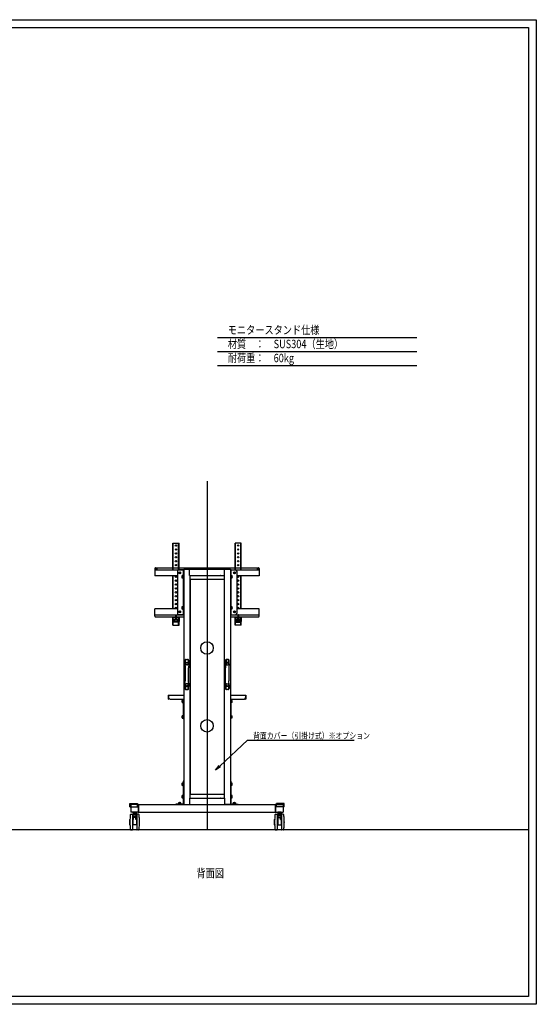
# Model space of a CAD drawing. Extents: x -172963 to -163096, y -161683 to -155361.
# Drawn here: x -166416 to -163096, y -161683 to -155361 of the extents above; entities that cross this region are included whole.
import ezdxf

# ---------------------------------------------------------------- set-up
doc = ezdxf.new("R2010")
doc.units = 0
doc.header["$LTSCALE"] = 0.1
doc.layers.get('0').update_dxf_attribs({"linetype": 'CONTINUOUS'})
doc.styles.add('y-1', font='romans.shx', dxfattribs={"width": 0.8, "height": 2.7, "bigfont": 'BIGFONT.shx'})
doc.styles.add('y-20', font='romans.shx', dxfattribs={"width": 0.8, "height": 54, "bigfont": 'BIGFONT.shx'})

msp = doc.modelspace()

# ---------------------------------------------------------------- linework, layer by layer
for p, q in [((-172963.1, -155361.3), (-163095.7, -155361.3)), ((-163095.7, -155361.3), (-163095.7, -161682.6)), ((-172913.1, -155411.3), (-163145.7, -155411.3)), ((-163145.7, -155411.3), (-163145.7, -161632.6)), ((-165144.1, -157401.3), (-163864.2, -157401.3)), ((-165144.1, -157491.3), (-163864.2, -157491.3)), ((-165144.1, -157581.3), (-163864.2, -157581.3)), ((-165211.9, -158323), (-165211.9, -160562.7)), ((-165431.9, -158892.7), (-165431.9, -158722.7)), ((-165431.9, -158722.7), (-165391.9, -158722.7)), ((-165429.4, -158892.7), (-165429.4, -158722.7)), ((-165394.4, -158892.7), (-165394.4, -158722.7)), ((-165391.9, -158892.7), (-165391.9, -158722.7)), ((-165031.9, -158892.7), (-165031.9, -158722.7)), ((-164991.9, -158722.7), (-165031.9, -158722.7)), ((-165029.4, -158892.7), (-165029.4, -158722.7)), ((-164994.4, -158892.7), (-164994.4, -158722.7)), ((-164991.9, -158892.7), (-164991.9, -158722.7)), ((-165546.9, -158884), (-165546.9, -158932.7)), ((-165546.9, -158892.7), (-165361.9, -158892.7)), ((-165542.9, -158880), (-164880.9, -158880)), ((-165542.3, -158886.9), (-165542.4, -158887.7)), ((-165542.4, -158887.7), (-165533.4, -158887.7)), ((-165541.9, -158887.7), (-165541.9, -158892.7)), ((-165533.9, -158887.7), (-165541.9, -158887.7)), ((-165533.9, -158892.7), (-165541.9, -158892.7)), ((-165540.5, -158887.7), (-165540.5, -158892.7)), ((-165537.9, -158887.7), (-165537.9, -158892.7)), ((-165535.3, -158887.7), (-165535.3, -158892.7)), ((-165533.9, -158887.7), (-165533.9, -158892.7)), ((-165533.4, -158886.9), (-165533.4, -158887.7)), ((-165431.9, -158892.7), (-165429.4, -158892.7)), ((-165402.7, -158902.7), (-165402.7, -159172.7)), ((-165394.4, -158892.7), (-165391.9, -158892.7)), ((-165362.7, -158892.7), (-165392.7, -158892.7)), ((-165365.7, -158892.7), (-165365.7, -159182.7)), ((-165362.7, -158892.7), (-165362.7, -159182.7)), ((-165361.9, -158889.7), (-165361.9, -160399.7)), ((-165361.9, -158889.7), (-165325.9, -158889.7)), ((-165359.9, -158889.7), (-165063.9, -158889.7)), ((-165323.9, -158929.7), (-165323.9, -158891.7)), ((-165099.9, -158929.7), (-165099.9, -158891.7)), ((-165061.9, -158889.7), (-165097.9, -158889.7)), ((-165061.9, -158889.7), (-165061.9, -160399.7)), ((-165061.9, -158892.7), (-164876.9, -158892.7)), ((-165061.1, -158892.7), (-165031.1, -158892.7)), ((-165061.1, -158892.7), (-165061.1, -159182.7)), ((-165058.1, -158892.7), (-165058.1, -159182.7)), ((-165029.4, -158892.7), (-165031.9, -158892.7)), ((-165021.1, -158902.7), (-165021.1, -159172.7)), ((-164991.9, -158892.7), (-164994.4, -158892.7)), ((-164890.3, -158886.9), (-164890.4, -158887.7)), ((-164881.4, -158887.7), (-164890.4, -158887.7)), ((-164889.9, -158887.7), (-164889.9, -158892.7)), ((-164889.9, -158887.7), (-164881.9, -158887.7)), ((-164889.9, -158892.7), (-164881.9, -158892.7)), ((-164888.5, -158887.7), (-164888.5, -158892.7)), ((-164885.9, -158887.7), (-164885.9, -158892.7)), ((-164883.3, -158887.7), (-164883.3, -158892.7)), ((-164881.9, -158887.7), (-164881.9, -158892.7)), ((-164881.4, -158886.9), (-164881.4, -158887.7)), ((-164876.9, -158884), (-164876.9, -158932.7)), ((-165402.7, -158932.7), (-165546.9, -158932.7)), ((-165431.9, -159142.7), (-165431.9, -158932.7)), ((-165429.4, -159142.7), (-165429.4, -158932.7)), ((-165373.9, -158933.8), (-165373.9, -158933.8)), ((-165373.9, -158941.6), (-165373.9, -158941.6)), ((-165369.3, -158930.7), (-165372.1, -158930.7)), ((-165372.1, -158944.7), (-165369.3, -158944.7)), ((-165369.3, -158930), (-165369.3, -158945.4)), ((-165367.3, -158930), (-165369.3, -158930)), ((-165369.3, -158944.7), (-165369.3, -158930.7)), ((-165367.3, -158937.3), (-165369.3, -158937.3)), ((-165367.3, -158938.1), (-165369.3, -158938.1)), ((-165369.3, -158945.4), (-165367.3, -158945.4)), ((-165367.3, -158946.2), (-165367.3, -158929.2)), ((-165367.3, -158929.2), (-165365.7, -158929.2)), ((-165367.3, -158945.4), (-165367.3, -158930)), ((-165367.3, -158946.2), (-165365.7, -158946.2)), ((-165365.7, -158946.2), (-165365.7, -158929.2)), ((-165323.9, -158929.7), (-165099.9, -158929.7)), ((-165323.9, -158929.7), (-165321.9, -158929.7)), ((-165321.9, -158929.7), (-165321.9, -160359.7)), ((-165321.4, -158955.7), (-165321.4, -160333.7)), ((-165321.4, -158955.7), (-165320.4, -158955.7)), ((-165103.4, -158954.7), (-165320.4, -158954.7)), ((-165320.4, -158955.7), (-165320.4, -158954.7)), ((-165298.9, -158929.7), (-165296.9, -158929.7)), ((-165124.9, -158929.7), (-165126.9, -158929.7)), ((-165103.4, -158954.7), (-165103.4, -158955.7)), ((-165103.4, -158955.7), (-165102.4, -158955.7)), ((-165102.4, -158955.7), (-165102.4, -160333.7)), ((-165101.9, -158929.7), (-165101.9, -160359.7)), ((-165099.9, -158929.7), (-165101.9, -158929.7)), ((-165058.1, -158946.2), (-165058.1, -158929.2)), ((-165056.5, -158929.2), (-165058.1, -158929.2)), ((-165056.5, -158946.2), (-165058.1, -158946.2)), ((-165056.5, -158946.2), (-165056.5, -158929.2)), ((-165056.5, -158945.4), (-165056.5, -158930)), ((-165056.5, -158930), (-165054.5, -158930)), ((-165056.5, -158937.3), (-165054.5, -158937.3)), ((-165056.5, -158938.1), (-165054.5, -158938.1)), ((-165054.5, -158945.4), (-165056.5, -158945.4)), ((-165054.5, -158930), (-165054.5, -158945.4)), ((-165054.5, -158930.7), (-165051.6, -158930.7)), ((-165054.5, -158944.7), (-165054.5, -158930.7)), ((-165051.6, -158944.7), (-165054.5, -158944.7)), ((-165049.8, -158933.8), (-165049.8, -158933.8)), ((-165049.8, -158941.6), (-165049.8, -158941.6)), ((-164876.9, -158932.7), (-165021.1, -158932.7)), ((-164994.4, -159142.7), (-164994.4, -158932.7)), ((-164991.9, -159142.7), (-164991.9, -158932.7)), ((-165546.9, -159191.4), (-165546.9, -159142.7)), ((-165402.7, -159142.7), (-165546.9, -159142.7)), ((-165373.9, -159133.8), (-165373.9, -159133.8)), ((-165373.9, -159141.6), (-165373.9, -159141.6)), ((-165369.3, -159130.7), (-165372.1, -159130.7)), ((-165372.1, -159144.7), (-165369.3, -159144.7)), ((-165369.3, -159130), (-165369.3, -159145.4)), ((-165367.3, -159130), (-165369.3, -159130)), ((-165369.3, -159144.7), (-165369.3, -159130.7)), ((-165367.3, -159137.3), (-165369.3, -159137.3)), ((-165367.3, -159138.1), (-165369.3, -159138.1)), ((-165369.3, -159145.4), (-165367.3, -159145.4)), ((-165367.3, -159146.2), (-165367.3, -159129.2)), ((-165367.3, -159129.2), (-165365.7, -159129.2)), ((-165367.3, -159145.4), (-165367.3, -159130)), ((-165367.3, -159146.2), (-165365.7, -159146.2)), ((-165365.7, -159146.2), (-165365.7, -159129.2)), ((-165058.1, -159146.2), (-165058.1, -159129.2)), ((-165056.5, -159129.2), (-165058.1, -159129.2)), ((-165056.5, -159146.2), (-165058.1, -159146.2)), ((-165056.5, -159146.2), (-165056.5, -159129.2)), ((-165056.5, -159145.4), (-165056.5, -159130)), ((-165056.5, -159130), (-165054.5, -159130)), ((-165056.5, -159137.3), (-165054.5, -159137.3)), ((-165056.5, -159138.1), (-165054.5, -159138.1)), ((-165054.5, -159145.4), (-165056.5, -159145.4)), ((-165054.5, -159130), (-165054.5, -159145.4)), ((-165054.5, -159130.7), (-165051.6, -159130.7)), ((-165054.5, -159144.7), (-165054.5, -159130.7)), ((-165051.6, -159144.7), (-165054.5, -159144.7)), ((-165049.8, -159133.8), (-165049.8, -159133.8)), ((-165049.8, -159141.6), (-165049.8, -159141.6)), ((-164876.9, -159142.7), (-165021.1, -159142.7)), ((-164876.9, -159191.4), (-164876.9, -159142.7)), ((-165546.9, -159182.7), (-165361.9, -159182.7)), ((-165542.9, -159195.4), (-165361.9, -159195.4)), ((-165431.9, -159247.7), (-165431.9, -159195.4)), ((-165431.9, -159200.2), (-165431.9, -159216.2)), ((-165431.9, -159200.2), (-165391.9, -159200.2)), ((-165431.9, -159201.2), (-165429.4, -159201.2)), ((-165431.9, -159201.4), (-165431.9, -159226)), ((-165431.9, -159201.4), (-165429.2, -159201.4)), ((-165431.9, -159226), (-165429.2, -159226)), ((-165431.9, -159226.2), (-165429.4, -159226.2)), ((-165429.4, -159247.7), (-165429.4, -159195.4)), ((-165394.6, -159198.7), (-165429.2, -159198.7)), ((-165429.2, -159198.7), (-165429.2, -159201.4)), ((-165394.6, -159201.2), (-165429.2, -159201.2)), ((-165429.2, -159226), (-165429.2, -159228.7)), ((-165394.6, -159226.2), (-165429.2, -159226.2)), ((-165394.6, -159228.7), (-165429.2, -159228.7)), ((-165427.9, -159220.2), (-165395.9, -159220.2)), ((-165416.3, -159208.5), (-165416.4, -159207.7)), ((-165416.4, -159207.7), (-165407.4, -159207.7)), ((-165414.4, -159182.7), (-165409.4, -159182.7)), ((-165414.4, -159182.7), (-165414.4, -159206.1)), ((-165414.4, -159206.1), (-165409.4, -159206.1)), ((-165414.4, -159206.1), (-165413.9, -159206.8)), ((-165413.9, -159182.7), (-165413.9, -159206.8)), ((-165413.9, -159206.8), (-165409.8, -159206.8)), ((-165413.9, -159206.8), (-165413.9, -159207.5)), ((-165409.8, -159182.7), (-165409.8, -159206.8)), ((-165409.4, -159206.1), (-165409.8, -159206.8)), ((-165409.8, -159206.8), (-165409.8, -159207.5)), ((-165409.4, -159182.7), (-165409.4, -159206.1)), ((-165407.4, -159208.5), (-165407.4, -159207.7)), ((-165394.6, -159198.7), (-165394.6, -159201.4)), ((-165391.9, -159201.4), (-165394.6, -159201.4)), ((-165391.9, -159226), (-165394.6, -159226)), ((-165394.6, -159226), (-165394.6, -159228.7)), ((-165394.4, -159247.7), (-165394.4, -159195.4)), ((-165394.4, -159201.2), (-165391.9, -159201.2)), ((-165394.4, -159226.2), (-165391.9, -159226.2)), ((-165362.7, -159182.7), (-165392.7, -159182.7)), ((-165391.9, -159247.7), (-165391.9, -159195.4)), ((-165391.9, -159200.2), (-165391.9, -159216.2)), ((-165391.9, -159201.4), (-165391.9, -159226)), ((-165061.9, -159182.7), (-164876.9, -159182.7)), ((-165061.9, -159195.4), (-164880.9, -159195.4)), ((-165061.1, -159182.7), (-165031.1, -159182.7)), ((-165031.9, -159247.7), (-165031.9, -159195.4)), ((-164991.9, -159200.2), (-165031.9, -159200.2)), ((-165031.9, -159200.2), (-165031.9, -159216.2)), ((-165029.4, -159201.2), (-165031.9, -159201.2)), ((-165031.9, -159201.4), (-165029.2, -159201.4)), ((-165031.9, -159201.4), (-165031.9, -159226)), ((-165031.9, -159226), (-165029.2, -159226)), ((-165029.4, -159226.2), (-165031.9, -159226.2)), ((-165029.4, -159247.7), (-165029.4, -159195.4)), ((-165029.2, -159198.7), (-164994.6, -159198.7)), ((-165029.2, -159198.7), (-165029.2, -159201.4)), ((-165029.2, -159201.2), (-164994.6, -159201.2)), ((-165029.2, -159226), (-165029.2, -159228.7)), ((-165029.2, -159226.2), (-164994.6, -159226.2)), ((-165029.2, -159228.7), (-164994.6, -159228.7)), ((-164995.9, -159220.2), (-165027.9, -159220.2)), ((-165016.3, -159208.5), (-165016.4, -159207.7)), ((-165007.4, -159207.7), (-165016.4, -159207.7)), ((-165009.4, -159182.7), (-165014.4, -159182.7)), ((-165014.4, -159182.7), (-165014.4, -159206.1)), ((-165009.4, -159206.1), (-165014.4, -159206.1)), ((-165014.4, -159206.1), (-165013.9, -159206.8)), ((-165013.9, -159182.7), (-165013.9, -159206.8)), ((-165009.8, -159206.8), (-165013.9, -159206.8)), ((-165013.9, -159206.8), (-165013.9, -159207.5)), ((-165009.8, -159182.7), (-165009.8, -159206.8)), ((-165009.4, -159206.1), (-165009.8, -159206.8)), ((-165009.8, -159206.8), (-165009.8, -159207.5)), ((-165009.4, -159182.7), (-165009.4, -159206.1)), ((-165007.4, -159208.5), (-165007.4, -159207.7)), ((-164994.6, -159198.7), (-164994.6, -159201.4)), ((-164991.9, -159201.4), (-164994.6, -159201.4)), ((-164991.9, -159226), (-164994.6, -159226)), ((-164994.6, -159226), (-164994.6, -159228.7)), ((-164994.4, -159247.7), (-164994.4, -159195.4)), ((-164991.9, -159201.2), (-164994.4, -159201.2)), ((-164991.9, -159226.2), (-164994.4, -159226.2)), ((-164991.9, -159247.7), (-164991.9, -159195.4)), ((-164991.9, -159200.2), (-164991.9, -159216.2)), ((-164991.9, -159201.4), (-164991.9, -159226)), ((-165431.9, -159247.7), (-165391.9, -159247.7)), ((-164991.9, -159247.7), (-165031.9, -159247.7)), ((-165353.9, -159497.5), (-165353.4, -159473.4)), ((-165350.1, -159501.2), (-165350.1, -159468.9)), ((-165346.2, -159468.2), (-165337.5, -159468.2)), ((-165333.6, -159468.9), (-165333.6, -159501.2)), ((-165330.4, -159473.4), (-165329.9, -159497.5)), ((-165093.4, -159473.4), (-165093.9, -159497.5)), ((-165090.1, -159468.9), (-165090.1, -159501.2)), ((-165077.5, -159468.2), (-165086.2, -159468.2)), ((-165073.6, -159501.2), (-165073.6, -159468.9)), ((-165069.9, -159497.5), (-165070.4, -159473.4)), ((-165353.9, -159497.5), (-165352.9, -159522.6)), ((-165352.9, -159522.6), (-165352.9, -159606.7)), ((-165336.6, -159504.2), (-165347.1, -159504.2)), ((-165329.9, -159497.5), (-165330.9, -159522.6)), ((-165330.9, -159606.7), (-165330.9, -159522.6)), ((-165093.9, -159497.5), (-165092.9, -159522.6)), ((-165092.9, -159606.7), (-165092.9, -159522.6)), ((-165087.1, -159504.2), (-165076.6, -159504.2)), ((-165069.9, -159497.5), (-165070.9, -159522.6)), ((-165070.9, -159522.6), (-165070.9, -159606.7)), ((-165353.9, -159631.8), (-165352.9, -159606.7)), ((-165329.9, -159631.8), (-165330.9, -159606.7)), ((-165093.9, -159631.8), (-165092.9, -159606.7)), ((-165069.9, -159631.8), (-165070.9, -159606.7)), ((-165353.9, -159631.8), (-165353.4, -159655.9)), ((-165350.1, -159628.2), (-165350.1, -159660.5)), ((-165336.6, -159625.2), (-165347.1, -159625.2)), ((-165346.2, -159661.2), (-165337.5, -159661.2)), ((-165333.6, -159660.5), (-165333.6, -159628.2)), ((-165330.4, -159655.9), (-165329.9, -159631.8)), ((-165093.4, -159655.9), (-165093.9, -159631.8)), ((-165090.1, -159660.5), (-165090.1, -159628.2)), ((-165087.1, -159625.2), (-165076.6, -159625.2)), ((-165077.5, -159661.2), (-165086.2, -159661.2)), ((-165073.6, -159628.2), (-165073.6, -159660.5)), ((-165069.9, -159631.8), (-165070.4, -159655.9)), ((-165461.9, -159697.7), (-165361.9, -159697.7)), ((-165461.9, -159697.7), (-165461.9, -159722.7)), ((-165461.9, -159722.7), (-165459.9, -159722.7)), ((-165459.9, -159699.7), (-165459.9, -159722.7)), ((-165449.9, -159722.7), (-165361.9, -159722.7)), ((-165372.9, -159733.8), (-165372.9, -159733.8)), ((-165368.3, -159730.7), (-165371.1, -159730.7)), ((-165368.3, -159730), (-165368.3, -159745.4)), ((-165366.3, -159730), (-165368.3, -159730)), ((-165368.3, -159744.7), (-165368.3, -159730.7)), ((-165366.3, -159737.3), (-165368.3, -159737.3)), ((-165366.3, -159738.1), (-165368.3, -159738.1)), ((-165366.3, -159746.2), (-165366.3, -159729.2)), ((-165366.3, -159729.2), (-165364.7, -159729.2)), ((-165366.3, -159745.4), (-165366.3, -159730)), ((-165364.7, -159722.7), (-165364.7, -159847.7)), ((-165364.7, -159746.2), (-165364.7, -159729.2)), ((-165362.7, -159722.7), (-165362.7, -159847.7)), ((-165061.9, -159697.7), (-164961.9, -159697.7)), ((-165061.9, -159722.7), (-164973.9, -159722.7)), ((-165061.1, -159722.7), (-165061.1, -159847.7)), ((-165059.1, -159722.7), (-165059.1, -159847.7)), ((-165059.1, -159746.2), (-165059.1, -159729.2)), ((-165057.5, -159729.2), (-165059.1, -159729.2)), ((-165057.5, -159746.2), (-165057.5, -159729.2)), ((-165057.5, -159745.4), (-165057.5, -159730)), ((-165057.5, -159730), (-165055.5, -159730)), ((-165057.5, -159737.3), (-165055.5, -159737.3)), ((-165057.5, -159738.1), (-165055.5, -159738.1)), ((-165055.5, -159730), (-165055.5, -159745.4)), ((-165055.5, -159730.7), (-165052.6, -159730.7)), ((-165055.5, -159744.7), (-165055.5, -159730.7)), ((-165050.8, -159733.8), (-165050.8, -159733.8)), ((-164963.9, -159699.7), (-164963.9, -159722.7)), ((-164963.9, -159722.7), (-164961.9, -159722.7)), ((-164961.9, -159697.7), (-164961.9, -159722.7)), ((-165372.9, -159741.6), (-165372.9, -159741.6)), ((-165371.1, -159744.7), (-165368.3, -159744.7)), ((-165368.3, -159745.4), (-165366.3, -159745.4)), ((-165366.3, -159746.2), (-165364.7, -159746.2)), ((-165057.5, -159746.2), (-165059.1, -159746.2)), ((-165055.5, -159745.4), (-165057.5, -159745.4)), ((-165052.6, -159744.7), (-165055.5, -159744.7)), ((-165050.8, -159741.6), (-165050.8, -159741.6)), ((-165372.9, -159833.8), (-165372.9, -159833.8)), ((-165372.9, -159841.6), (-165372.9, -159841.6)), ((-165368.3, -159830.7), (-165371.1, -159830.7)), ((-165371.1, -159844.7), (-165368.3, -159844.7)), ((-165368.3, -159830), (-165368.3, -159845.4)), ((-165366.3, -159830), (-165368.3, -159830)), ((-165368.3, -159844.7), (-165368.3, -159830.7)), ((-165366.3, -159837.3), (-165368.3, -159837.3)), ((-165366.3, -159838.1), (-165368.3, -159838.1)), ((-165368.3, -159845.4), (-165366.3, -159845.4)), ((-165366.3, -159846.2), (-165366.3, -159829.2)), ((-165366.3, -159829.2), (-165364.7, -159829.2)), ((-165366.3, -159845.4), (-165366.3, -159830)), ((-165366.3, -159846.2), (-165364.7, -159846.2)), ((-165364.7, -159846.2), (-165364.7, -159829.2)), ((-165364.7, -159847.7), (-165362.7, -159847.7)), ((-165059.1, -159847.7), (-165061.1, -159847.7)), ((-165059.1, -159846.2), (-165059.1, -159829.2)), ((-165057.5, -159829.2), (-165059.1, -159829.2)), ((-165057.5, -159846.2), (-165059.1, -159846.2)), ((-165057.5, -159846.2), (-165057.5, -159829.2)), ((-165057.5, -159845.4), (-165057.5, -159830)), ((-165057.5, -159830), (-165055.5, -159830)), ((-165057.5, -159837.3), (-165055.5, -159837.3)), ((-165057.5, -159838.1), (-165055.5, -159838.1)), ((-165055.5, -159845.4), (-165057.5, -159845.4)), ((-165055.5, -159830), (-165055.5, -159845.4)), ((-165055.5, -159830.7), (-165052.6, -159830.7)), ((-165055.5, -159844.7), (-165055.5, -159830.7)), ((-165052.6, -159844.7), (-165055.5, -159844.7)), ((-165050.8, -159833.8), (-165050.8, -159833.8)), ((-165050.8, -159841.6), (-165050.8, -159841.6)), ((-165156.9, -160179.2), (-165133.9, -160149)), ((-165156.9, -160179.2), (-165129.6, -160153.5)), ((-165125.3, -160158.1), (-165156.9, -160179.2)), ((-165373.6, -160265.8), (-165373.6, -160265.8)), ((-165373.6, -160273.6), (-165373.6, -160273.6)), ((-165369, -160262.7), (-165371.8, -160262.7)), ((-165371.8, -160276.7), (-165369, -160276.7)), ((-165369, -160262), (-165369, -160277.4)), ((-165367, -160262), (-165369, -160262)), ((-165369, -160276.7), (-165369, -160262.7)), ((-165367, -160269.3), (-165369, -160269.3)), ((-165367, -160270.1), (-165369, -160270.1)), ((-165369, -160277.4), (-165367, -160277.4)), ((-165367, -160278.2), (-165367, -160261.2)), ((-165367, -160261.2), (-165365.4, -160261.2)), ((-165367, -160277.4), (-165367, -160262)), ((-165367, -160278.2), (-165365.4, -160278.2)), ((-165365.4, -160249.7), (-165365.4, -160396.7)), ((-165362.4, -160249.7), (-165365.4, -160249.7)), ((-165365.4, -160278.2), (-165365.4, -160261.2)), ((-165362.4, -160249.7), (-165362.4, -160399.7)), ((-165061.4, -160249.7), (-165061.4, -160399.7)), ((-165061.4, -160249.7), (-165058.4, -160249.7)), ((-165058.4, -160249.7), (-165058.4, -160396.7)), ((-165058.4, -160278.2), (-165058.4, -160261.2)), ((-165056.8, -160261.2), (-165058.4, -160261.2)), ((-165056.8, -160278.2), (-165058.4, -160278.2)), ((-165056.8, -160278.2), (-165056.8, -160261.2)), ((-165056.8, -160277.4), (-165056.8, -160262)), ((-165056.8, -160262), (-165054.8, -160262)), ((-165056.8, -160269.3), (-165054.8, -160269.3)), ((-165056.8, -160270.1), (-165054.8, -160270.1)), ((-165054.8, -160277.4), (-165056.8, -160277.4)), ((-165054.8, -160262), (-165054.8, -160277.4)), ((-165054.8, -160262.7), (-165051.9, -160262.7)), ((-165054.8, -160276.7), (-165054.8, -160262.7)), ((-165051.9, -160276.7), (-165054.8, -160276.7)), ((-165050.1, -160265.8), (-165050.1, -160265.8)), ((-165050.1, -160273.6), (-165050.1, -160273.6)), ((-165373.6, -160345.8), (-165373.6, -160345.8)), ((-165373.6, -160353.6), (-165373.6, -160353.6)), ((-165369, -160342.7), (-165371.8, -160342.7)), ((-165371.8, -160356.7), (-165369, -160356.7)), ((-165369, -160342), (-165369, -160357.4)), ((-165367, -160342), (-165369, -160342)), ((-165369, -160356.7), (-165369, -160342.7)), ((-165367, -160349.3), (-165369, -160349.3)), ((-165367, -160350.1), (-165369, -160350.1)), ((-165369, -160357.4), (-165367, -160357.4)), ((-165367, -160358.2), (-165367, -160341.2)), ((-165367, -160341.2), (-165365.4, -160341.2)), ((-165367, -160357.4), (-165367, -160342)), ((-165367, -160358.2), (-165365.4, -160358.2)), ((-165365.4, -160358.2), (-165365.4, -160341.2)), ((-165323.9, -160359.7), (-165099.9, -160359.7)), ((-165323.9, -160359.7), (-165321.9, -160359.7)), ((-165323.9, -160359.7), (-165323.9, -160397.7)), ((-165321.4, -160333.7), (-165320.4, -160333.7)), ((-165320.4, -160333.7), (-165320.4, -160334.7)), ((-165103.4, -160334.7), (-165320.4, -160334.7)), ((-165298.9, -160359.7), (-165296.9, -160359.7)), ((-165124.9, -160359.7), (-165126.9, -160359.7)), ((-165103.4, -160334.7), (-165103.4, -160333.7)), ((-165103.4, -160333.7), (-165102.4, -160333.7)), ((-165099.9, -160359.7), (-165101.9, -160359.7)), ((-165099.9, -160359.7), (-165099.9, -160397.7)), ((-165058.4, -160358.2), (-165058.4, -160341.2)), ((-165056.8, -160341.2), (-165058.4, -160341.2)), ((-165056.8, -160358.2), (-165058.4, -160358.2)), ((-165056.8, -160358.2), (-165056.8, -160341.2)), ((-165056.8, -160357.4), (-165056.8, -160342)), ((-165056.8, -160342), (-165054.8, -160342)), ((-165056.8, -160349.3), (-165054.8, -160349.3)), ((-165056.8, -160350.1), (-165054.8, -160350.1)), ((-165054.8, -160357.4), (-165056.8, -160357.4)), ((-165054.8, -160342), (-165054.8, -160357.4)), ((-165054.8, -160342.7), (-165051.9, -160342.7)), ((-165054.8, -160356.7), (-165054.8, -160342.7)), ((-165051.9, -160356.7), (-165054.8, -160356.7)), ((-165050.1, -160345.8), (-165050.1, -160345.8)), ((-165050.1, -160353.6), (-165050.1, -160353.6)), ((-165707.9, -160393.7), (-165657.9, -160393.7)), ((-165707.9, -160415.7), (-165707.9, -160393.7)), ((-165707.9, -160415.7), (-165657.9, -160415.7)), ((-165701.9, -160402.7), (-165701.9, -160449.7)), ((-165654.9, -160399.7), (-165698.9, -160399.7)), ((-165657.9, -160415.7), (-165657.9, -160393.7)), ((-165651.9, -160449.7), (-165651.9, -160399.7)), ((-165651.9, -160399.7), (-164771.9, -160399.7)), ((-165651.9, -160402.7), (-165651.9, -160449.7)), ((-165365.4, -160396.7), (-165412.4, -160396.7)), ((-165412.4, -160399.7), (-165412.4, -160396.7)), ((-165362.4, -160399.7), (-165412.4, -160399.7)), ((-165395.9, -160395.1), (-165378.9, -160395.1)), ((-165395.9, -160395.1), (-165395.9, -160396.7)), ((-165395.9, -160396.7), (-165378.9, -160396.7)), ((-165379.7, -160393.1), (-165395.1, -160393.1)), ((-165395.1, -160393.1), (-165395.1, -160395.1)), ((-165395.1, -160395.1), (-165379.7, -160395.1)), ((-165394.4, -160390.2), (-165394.4, -160393.1)), ((-165394.4, -160393.1), (-165380.4, -160393.1)), ((-165391.3, -160388.4), (-165391.3, -160388.4)), ((-165387.8, -160395.1), (-165387.8, -160393.1)), ((-165387, -160395.1), (-165387, -160393.1)), ((-165383.5, -160388.4), (-165383.5, -160388.4)), ((-165380.4, -160393.1), (-165380.4, -160390.2)), ((-165379.7, -160395.1), (-165379.7, -160393.1)), ((-165378.9, -160395.1), (-165378.9, -160396.7)), ((-165361.9, -160399.7), (-165325.9, -160399.7)), ((-165359.9, -160399.7), (-165063.9, -160399.7)), ((-165061.9, -160399.7), (-165097.9, -160399.7)), ((-165061.4, -160399.7), (-165011.4, -160399.7)), ((-165058.4, -160396.7), (-165011.4, -160396.7)), ((-165027.9, -160395.1), (-165044.9, -160395.1)), ((-165044.9, -160395.1), (-165044.9, -160396.7)), ((-165027.9, -160396.7), (-165044.9, -160396.7)), ((-165044.1, -160393.1), (-165028.7, -160393.1)), ((-165044.1, -160395.1), (-165044.1, -160393.1)), ((-165028.7, -160395.1), (-165044.1, -160395.1)), ((-165043.4, -160393.1), (-165043.4, -160390.2)), ((-165029.4, -160393.1), (-165043.4, -160393.1)), ((-165040.3, -160388.4), (-165040.3, -160388.4)), ((-165036.8, -160395.1), (-165036.8, -160393.1)), ((-165036, -160395.1), (-165036, -160393.1)), ((-165032.5, -160388.4), (-165032.5, -160388.4)), ((-165029.4, -160390.2), (-165029.4, -160393.1)), ((-165028.7, -160393.1), (-165028.7, -160395.1)), ((-165027.9, -160395.1), (-165027.9, -160396.7)), ((-165011.4, -160399.7), (-165011.4, -160396.7)), ((-164771.9, -160449.7), (-164771.9, -160399.7)), ((-164771.9, -160402.7), (-164771.9, -160449.7)), ((-164768.9, -160399.7), (-164724.9, -160399.7)), ((-164715.9, -160393.7), (-164765.9, -160393.7)), ((-164765.9, -160415.7), (-164765.9, -160393.7)), ((-164715.9, -160415.7), (-164765.9, -160415.7)), ((-164721.9, -160402.7), (-164721.9, -160449.7)), ((-164715.9, -160415.7), (-164715.9, -160393.7)), ((-165707.4, -160530.2), (-165707.4, -160495.2)), ((-165699.9, -160449.7), (-165701.9, -160449.7)), ((-165652.9, -160449.7), (-165700.9, -160449.7)), ((-165700.8, -160462.7), (-165691.9, -160462.7)), ((-165690.4, -160464.2), (-165690.4, -160561.2)), ((-165687.4, -160489.4), (-165690.4, -160489.4)), ((-165687.4, -160492.2), (-165690.4, -160492.2)), ((-165687.4, -160494.6), (-165690.4, -160494.6)), ((-165687.9, -160497), (-165690.4, -160497)), ((-165687.9, -160464), (-165687.9, -160496.4)), ((-165687.9, -160476.5), (-165687.4, -160476.5)), ((-165687.9, -160478), (-165687.4, -160478)), ((-165687.9, -160496.4), (-165687.9, -160529.7)), ((-165684.2, -160496.4), (-165687.9, -160496.4)), ((-165687.6, -160452.7), (-165687.6, -160449.7)), ((-165687.6, -160449.7), (-165666.1, -160449.7)), ((-165666.1, -160452.7), (-165687.6, -160452.7)), ((-165687.4, -160453.7), (-165687.4, -160459.7)), ((-165687.4, -160461), (-165687.4, -160463.7)), ((-165687.4, -160496.4), (-165687.4, -160471.2)), ((-165666.7, -160460.7), (-165687.1, -160460.7)), ((-165667.4, -160452.7), (-165686.4, -160452.7)), ((-165685.9, -160481.3), (-165685.9, -160480.2)), ((-165668.3, -160468.6), (-165685.4, -160468.6)), ((-165668.7, -160479.2), (-165685, -160479.2)), ((-165668.7, -160482.3), (-165685, -160482.3)), ((-165684.2, -160496.4), (-165684.2, -160482.3)), ((-165670.9, -160449.7), (-165682.9, -160449.7)), ((-165677.5, -160452.7), (-165677.5, -160449.7)), ((-165676.3, -160452.7), (-165676.3, -160449.7)), ((-165669.5, -160496.4), (-165669.5, -160482.3)), ((-165665.9, -160496.4), (-165669.5, -160496.4)), ((-165667.9, -160480.2), (-165667.9, -160481.3)), ((-165666.4, -160453.7), (-165666.4, -160459.7)), ((-165666.4, -160461), (-165666.4, -160463.7)), ((-165666.4, -160496.4), (-165666.4, -160471.2)), ((-165665.9, -160476.5), (-165666.4, -160476.5)), ((-165665.9, -160478), (-165666.4, -160478)), ((-165663.4, -160489.4), (-165666.4, -160489.4)), ((-165663.4, -160492.2), (-165666.4, -160492.2)), ((-165663.4, -160494.6), (-165666.4, -160494.6)), ((-165666.1, -160449.7), (-165666.1, -160452.7)), ((-165665.9, -160464), (-165665.9, -160496.4)), ((-165665.9, -160496.4), (-165665.9, -160529.7)), ((-165663.4, -160497), (-165665.9, -160497)), ((-165663.4, -160464.2), (-165663.4, -160561.2)), ((-165652.9, -160462.7), (-165661.9, -160462.7)), ((-165653.9, -160449.7), (-165651.9, -160449.7)), ((-165651.9, -160449.7), (-164771.9, -160449.7)), ((-165646.4, -160530.2), (-165646.4, -160495.2)), ((-164777.4, -160530.2), (-164777.4, -160495.2)), ((-164769.9, -160449.7), (-164771.9, -160449.7)), ((-164770.9, -160449.7), (-164722.9, -160449.7)), ((-164770.8, -160462.7), (-164761.9, -160462.7)), ((-164760.4, -160464.2), (-164760.4, -160561.2)), ((-164760.4, -160489.4), (-164757.4, -160489.4)), ((-164760.4, -160492.2), (-164757.4, -160492.2)), ((-164760.4, -160494.6), (-164757.4, -160494.6)), ((-164760.4, -160497), (-164757.9, -160497)), ((-164757.9, -160464), (-164757.9, -160496.4)), ((-164757.9, -160476.5), (-164757.4, -160476.5)), ((-164757.9, -160478), (-164757.4, -160478)), ((-164757.9, -160496.4), (-164757.9, -160529.7)), ((-164757.9, -160496.4), (-164754.2, -160496.4)), ((-164757.6, -160449.7), (-164757.6, -160452.7)), ((-164736.1, -160449.7), (-164757.6, -160449.7)), ((-164757.6, -160452.7), (-164736.1, -160452.7)), ((-164757.4, -160453.7), (-164757.4, -160459.7)), ((-164757.4, -160461), (-164757.4, -160463.7)), ((-164757.4, -160496.4), (-164757.4, -160471.2)), ((-164757.1, -160460.7), (-164736.7, -160460.7)), ((-164756.4, -160452.7), (-164737.4, -160452.7)), ((-164755.9, -160480.2), (-164755.9, -160481.3)), ((-164755.4, -160468.6), (-164738.3, -160468.6)), ((-164755, -160479.2), (-164738.7, -160479.2)), ((-164755, -160482.3), (-164738.7, -160482.3)), ((-164754.2, -160496.4), (-164754.2, -160482.3)), ((-164752.9, -160449.7), (-164740.9, -160449.7)), ((-164747.5, -160452.7), (-164747.5, -160449.7)), ((-164746.3, -160452.7), (-164746.3, -160449.7)), ((-164739.5, -160496.4), (-164739.5, -160482.3)), ((-164739.5, -160496.4), (-164735.9, -160496.4)), ((-164737.9, -160481.3), (-164737.9, -160480.2)), ((-164736.4, -160453.7), (-164736.4, -160459.7)), ((-164736.4, -160461), (-164736.4, -160463.7)), ((-164736.4, -160496.4), (-164736.4, -160471.2)), ((-164735.9, -160476.5), (-164736.4, -160476.5)), ((-164735.9, -160478), (-164736.4, -160478)), ((-164736.4, -160489.4), (-164733.4, -160489.4)), ((-164736.4, -160492.2), (-164733.4, -160492.2)), ((-164736.4, -160494.6), (-164733.4, -160494.6)), ((-164736.1, -160452.7), (-164736.1, -160449.7)), ((-164735.9, -160464), (-164735.9, -160496.4)), ((-164735.9, -160496.4), (-164735.9, -160529.7)), ((-164735.9, -160497), (-164733.4, -160497)), ((-164733.4, -160464.2), (-164733.4, -160561.2)), ((-164722.9, -160462.7), (-164731.9, -160462.7)), ((-164723.9, -160449.7), (-164721.9, -160449.7)), ((-164716.4, -160530.2), (-164716.4, -160495.2)), ((-165687.9, -160499.2), (-165690.4, -160499.2)), ((-165687.9, -160501.9), (-165690.4, -160501.9)), ((-165687.9, -160505.2), (-165690.4, -160505.2)), ((-165687.9, -160526.3), (-165690.4, -160526.3)), ((-165665.9, -160529.7), (-165687.9, -160529.7)), ((-165663.4, -160499.2), (-165665.9, -160499.2)), ((-165663.4, -160501.9), (-165665.9, -160501.9)), ((-165663.4, -160505.2), (-165665.9, -160505.2)), ((-165663.4, -160526.3), (-165665.9, -160526.3)), ((-164760.4, -160499.2), (-164757.9, -160499.2)), ((-164760.4, -160501.9), (-164757.9, -160501.9)), ((-164760.4, -160505.2), (-164757.9, -160505.2)), ((-164760.4, -160526.3), (-164757.9, -160526.3)), ((-164757.9, -160529.7), (-164735.9, -160529.7)), ((-164735.9, -160499.2), (-164733.4, -160499.2)), ((-164735.9, -160501.9), (-164733.4, -160501.9)), ((-164735.9, -160505.2), (-164733.4, -160505.2)), ((-164735.9, -160526.3), (-164733.4, -160526.3)), ((-163145.7, -160562.7), (-172913.1, -160562.7)), ((-165700.8, -160562.7), (-165691.9, -160562.7)), ((-165652.9, -160562.7), (-165661.9, -160562.7)), ((-164770.8, -160562.7), (-164761.9, -160562.7)), ((-164722.9, -160562.7), (-164731.9, -160562.7)), ((-163145.7, -161632.6), (-172913.1, -161632.6)), ((-163095.7, -161682.6), (-172963.1, -161682.6))]:
    msp.add_line(p, q)
at = {"lineweight": -2}
for p, q in [((-165129.6, -160153.5), (-164951.5, -159985.9)), ((-164951.5, -159985.9), (-164946.1, -159985.9)), ((-164946.1, -159985.9), (-164266, -159985.9))]:
    msp.add_line(p, q, dxfattribs=at)
for centre, radius in [((-165411.9, -158737.7), 4.5), ((-165411.9, -158762.7), 4.5), ((-165411.9, -158787.7), 4.5), ((-165011.9, -158737.7), 4.5), ((-165011.9, -158762.7), 4.5), ((-165011.9, -158787.7), 4.5), ((-165411.9, -158812.7), 4.5), ((-165411.9, -158837.7), 4.5), ((-165011.9, -158812.7), 4.5), ((-165011.9, -158837.7), 4.5), ((-165411.9, -158862.7), 4.5), ((-165387.7, -158912.7), 6), ((-165387.7, -158912.7), 5.65), ((-165387.7, -158912.7), 5.5), ((-165387.7, -158912.7), 4.5), ((-165387.7, -158912.7), 4), ((-165387.7, -158912.7), 3.4), ((-165036.1, -158912.7), 6), ((-165036.1, -158912.7), 5.65), ((-165036.1, -158912.7), 5.5), ((-165036.1, -158912.7), 4.5), ((-165036.1, -158912.7), 4), ((-165036.1, -158912.7), 3.4), ((-165011.9, -158862.7), 4.5), ((-165411.9, -158937.7), 4.5), ((-165411.9, -158962.7), 4.5), ((-165011.9, -158937.7), 4.5), ((-165011.9, -158962.7), 4.5), ((-165411.9, -158987.7), 4.5), ((-165411.9, -159012.7), 4.5), ((-165411.9, -159037.7), 4.5), ((-165011.9, -158987.7), 4.5), ((-165011.9, -159012.7), 4.5), ((-165011.9, -159037.7), 4.5), ((-165411.9, -159062.7), 4.5), ((-165411.9, -159087.7), 4.5), ((-165011.9, -159062.7), 4.5), ((-165011.9, -159087.7), 4.5), ((-165411.9, -159112.7), 4.5), ((-165411.9, -159137.7), 4.5), ((-165387.7, -159162.7), 6), ((-165387.7, -159162.7), 5.65), ((-165387.7, -159162.7), 5.5), ((-165387.7, -159162.7), 4.5), ((-165387.7, -159162.7), 4), ((-165387.7, -159162.7), 3.4), ((-165036.1, -159162.7), 6), ((-165036.1, -159162.7), 5.65), ((-165036.1, -159162.7), 5.5), ((-165036.1, -159162.7), 4.5), ((-165036.1, -159162.7), 4), ((-165036.1, -159162.7), 3.4), ((-165011.9, -159112.7), 4.5), ((-165011.9, -159137.7), 4.5), ((-165423.4, -159213.7), 2.5), ((-165423.4, -159213.7), 2), ((-165423.4, -159213.7), 1.65), ((-165400.4, -159213.7), 2.5), ((-165400.4, -159213.7), 2), ((-165400.4, -159213.7), 1.65), ((-165023.4, -159213.7), 2.5), ((-165023.4, -159213.7), 2), ((-165023.4, -159213.7), 1.65), ((-165000.4, -159213.7), 2.5), ((-165000.4, -159213.7), 2), ((-165000.4, -159213.7), 1.65), ((-165211.9, -159394.7), 40), ((-165341.9, -159489.7), 3.5), ((-165081.9, -159489.7), 3.5), ((-165341.9, -159639.7), 3.5), ((-165081.9, -159639.7), 3.5), ((-165211.9, -159894.7), 40)]:
    msp.add_circle(centre, radius)
for centre, radius, start, end in [((-165542.9, -158884), 4, 90, 180), ((-165540.7, -158887), 1.6, 130.1277, 175), ((-165537.9, -158890.4), 6, 90, 130.1277), ((-165537.9, -158890.4), 6, 49.8723, 90), ((-165535, -158887), 1.6, 5, 49.8723), ((-165392.7, -158902.7), 10, 90, 180), ((-165325.9, -158891.7), 2, 0, 90), ((-165097.9, -158891.7), 2, 90, 180), ((-165031.1, -158902.7), 10, 0, 90), ((-164888.7, -158887), 1.6, 130.1277, 175), ((-164885.9, -158890.4), 6, 90, 130.1277), ((-164885.9, -158890.4), 6, 49.8723, 90), ((-164883, -158887), 1.6, 5, 49.8723), ((-164880.9, -158884), 4, 0, 90), ((-165359.5, -158937.7), 15, 164.91036, 180), ((-165359.5, -158937.7), 15, 180, 195.08964), ((-165359.5, -158937.7), 15, 154.62556, 164.93126), ((-165359.5, -158937.7), 15, 195.06874, 205.37444), ((-165372.1, -158931.7), 1, 90, 154.62556), ((-165372.1, -158943.7), 1, 205.37444, 270), ((-165051.6, -158931.7), 1, 25.37444, 90), ((-165051.6, -158943.7), 1, 270, 334.62556), ((-165064.3, -158937.7), 15, 15.06874, 25.37444), ((-165064.3, -158937.7), 15, 334.62556, 344.93126), ((-165064.3, -158937.7), 15, 0, 15.08964), ((-165064.3, -158937.7), 15, 344.91036, 0), ((-165359.5, -159137.7), 15, 164.91036, 180), ((-165359.5, -159137.7), 15, 180, 195.08964), ((-165359.5, -159137.7), 15, 154.62556, 164.93126), ((-165359.5, -159137.7), 15, 195.06874, 205.37444), ((-165372.1, -159131.7), 1, 90, 154.62556), ((-165372.1, -159143.7), 1, 205.37444, 270), ((-165051.6, -159131.7), 1, 25.37444, 90), ((-165051.6, -159143.7), 1, 270, 334.62556), ((-165064.3, -159137.7), 15, 15.06874, 25.37444), ((-165064.3, -159137.7), 15, 334.62556, 344.93126), ((-165064.3, -159137.7), 15, 0, 15.08964), ((-165064.3, -159137.7), 15, 344.91036, 0), ((-165542.9, -159191.4), 4, 180, 270), ((-165427.9, -159216.2), 4, 180, 270), ((-165414.7, -159208.3), 1.6, 185, 229.8723), ((-165411.9, -159205), 6, 229.8723, 270), ((-165414.1, -159207.5), 0.2, 270, 0), ((-165411.9, -159205), 6, 270, 310.1277), ((-165409.6, -159207.5), 0.2, 180, 270), ((-165409, -159208.3), 1.6, 310.1277, 355), ((-165392.7, -159172.7), 10, 180, 270), ((-165395.9, -159216.2), 4, 270, 0), ((-165027.9, -159216.2), 4, 180, 270), ((-165031.1, -159172.7), 10, 270, 0), ((-165014.7, -159208.3), 1.6, 185, 229.8723), ((-165011.9, -159205), 6, 229.8723, 270), ((-165014.1, -159207.5), 0.2, 270, 0), ((-165011.9, -159205), 6, 270, 310.1277), ((-165009.6, -159207.5), 0.2, 180, 270), ((-165009, -159208.3), 1.6, 310.1277, 355), ((-164995.9, -159216.2), 4, 270, 0), ((-164880.9, -159191.4), 4, 270, 0), ((-165348.4, -159473.5), 5, 110.48731, 178.80189), ((-165346.2, -159479.3), 11.1, 90, 110.48731), ((-165337.5, -159479.3), 11.1, 69.51269, 90), ((-165335.4, -159473.5), 5, 1.19314, 69.51269), ((-165088.4, -159473.5), 5, 110.48731, 178.80686), ((-165086.2, -159479.3), 11.1, 90, 110.48731), ((-165077.5, -159479.3), 11.1, 69.51269, 90), ((-165075.4, -159473.5), 5, 1.19811, 69.51269), ((-165347.1, -159501.2), 3, 180, 270), ((-165336.6, -159501.2), 3, 270, 0), ((-165087.1, -159501.2), 3, 180, 270), ((-165076.6, -159501.2), 3, 270, 0), ((-165348.4, -159655.8), 5, 181.19314, 249.51269), ((-165347.1, -159628.2), 3, 90, 180), ((-165346.2, -159650.1), 11.1, 249.51269, 270), ((-165337.5, -159650.1), 11.1, 270, 290.48731), ((-165336.6, -159628.2), 3, 0, 90), ((-165335.4, -159655.8), 5, 290.48731, 358.80686), ((-165088.4, -159655.8), 5, 181.19314, 249.51269), ((-165087.1, -159628.2), 3, 90, 180), ((-165086.2, -159650.1), 11.1, 249.51269, 270), ((-165077.5, -159650.1), 11.1, 270, 290.48731), ((-165076.6, -159628.2), 3, 0, 90), ((-165075.4, -159655.8), 5, 290.48731, 358.80686), ((-165449.9, -159712.7), 10, 180, 270), ((-165358.5, -159737.7), 15, 164.91036, 180), ((-165358.5, -159737.7), 15, 180, 195.08964), ((-165358.5, -159737.7), 15, 154.62556, 164.93126), ((-165371.1, -159731.7), 1, 90, 154.62556), ((-165052.6, -159731.7), 1, 25.37444, 90), ((-165065.3, -159737.7), 15, 15.06874, 25.37444), ((-165065.3, -159737.7), 15, 0, 15.08964), ((-165065.3, -159737.7), 15, 344.91036, 0), ((-164973.9, -159712.7), 10, 270, 0), ((-165358.5, -159737.7), 15, 195.06874, 205.37444), ((-165371.1, -159743.7), 1, 205.37444, 270), ((-165052.6, -159743.7), 1, 270, 334.62556), ((-165065.3, -159737.7), 15, 334.62556, 344.93126), ((-165358.5, -159837.7), 15, 164.91036, 180), ((-165358.5, -159837.7), 15, 180, 195.08964), ((-165358.5, -159837.7), 15, 154.62556, 164.93126), ((-165358.5, -159837.7), 15, 195.06874, 205.37444), ((-165371.1, -159831.7), 1, 90, 154.62556), ((-165371.1, -159843.7), 1, 205.37444, 270), ((-165052.6, -159831.7), 1, 25.37444, 90), ((-165052.6, -159843.7), 1, 270, 334.62556), ((-165065.3, -159837.7), 15, 15.06874, 25.37444), ((-165065.3, -159837.7), 15, 334.62556, 344.93126), ((-165065.3, -159837.7), 15, 0, 15.08964), ((-165065.3, -159837.7), 15, 344.91036, 0), ((-165359.2, -160269.7), 15, 164.91036, 180), ((-165359.2, -160269.7), 15, 180, 195.08964), ((-165359.2, -160269.7), 15, 154.62556, 164.93126), ((-165359.2, -160269.7), 15, 195.06874, 205.37444), ((-165371.8, -160263.7), 1, 90, 154.62556), ((-165371.8, -160275.7), 1, 205.37444, 270), ((-165051.9, -160263.7), 1, 25.37444, 90), ((-165051.9, -160275.7), 1, 270, 334.62556), ((-165064.6, -160269.7), 15, 15.06874, 25.37444), ((-165064.6, -160269.7), 15, 334.62556, 344.93126), ((-165064.6, -160269.7), 15, 0, 15.08964), ((-165064.6, -160269.7), 15, 344.91036, 0), ((-165359.2, -160349.7), 15, 164.91036, 180), ((-165359.2, -160349.7), 15, 180, 195.08964), ((-165359.2, -160349.7), 15, 154.62556, 164.93126), ((-165359.2, -160349.7), 15, 195.06874, 205.37444), ((-165371.8, -160343.7), 1, 90, 154.62556), ((-165371.8, -160355.7), 1, 205.37444, 270), ((-165051.9, -160343.7), 1, 25.37444, 90), ((-165051.9, -160355.7), 1, 270, 334.62556), ((-165064.6, -160349.7), 15, 15.06874, 25.37444), ((-165064.6, -160349.7), 15, 334.62556, 344.93126), ((-165064.6, -160349.7), 15, 0, 15.08964), ((-165064.6, -160349.7), 15, 344.91036, 0), ((-165698.9, -160402.7), 3, 90, 180), ((-165654.9, -160402.7), 3, 0, 90), ((-165393.4, -160390.2), 1, 115.37444, 180), ((-165387.4, -160402.9), 15, 105.06874, 115.37444), ((-165387.4, -160402.9), 15, 90, 105.08964), ((-165387.4, -160402.9), 15, 74.91036, 90), ((-165387.4, -160402.9), 15, 64.62556, 74.93126), ((-165381.4, -160390.2), 1, 0, 64.62556), ((-165325.9, -160397.7), 2, 270, 0), ((-165097.9, -160397.7), 2, 180, 270), ((-165042.4, -160390.2), 1, 115.37444, 180), ((-165036.4, -160402.9), 15, 105.06874, 115.37444), ((-165036.4, -160402.9), 15, 90, 105.08964), ((-165036.4, -160402.9), 15, 74.91036, 90), ((-165036.4, -160402.9), 15, 64.62556, 74.93126), ((-165030.4, -160390.2), 1, 0, 64.62556), ((-164768.9, -160402.7), 3, 90, 180), ((-164724.9, -160402.7), 3, 0, 90), ((-165588.6, -160512.7), 120, 171.61446, 188.38554), ((-165277.7, -160512.7), 430, 173.86145, 177.66755), ((-165700.8, -160467.2), 4.5, 90, 173.86145), ((-165700.9, -160448.7), 1, 180, 270), ((-165691.9, -160464.2), 1.5, 0, 90), ((-165687.6, -160464), 0.3, 96.16096, 180), ((-165676.9, -160563.2), 100, 83.83904, 96.16096), ((-165686.4, -160453.7), 1, 90, 180), ((-165686.4, -160459.7), 1, 180, 270), ((-165687.1, -160461), 0.3, 90, 180), ((-165684.4, -160471.2), 3, 132.9414, 180), ((-165677.4, -160473.9), 10, 180, 206.31295), ((-165677.4, -160477), 10, 180, 206.31295), ((-165685.4, -160470.1), 1.5, 90, 132.9414), ((-165685, -160477.7), 1.5, 206.31295, 270), ((-165685, -160480.8), 1.5, 206.31295, 270), ((-165684.9, -160480.2), 1, 90, 180), ((-165684.9, -160481.3), 1, 180, 270), ((-165668.9, -160480.2), 1, 0, 90), ((-165668.9, -160481.3), 1, 270, 0), ((-165668.7, -160477.7), 1.5, 270, 333.68705), ((-165668.7, -160480.8), 1.5, 270, 333.68705), ((-165668.3, -160470.1), 1.5, 47.0586, 90), ((-165667.4, -160453.7), 1, 0, 90), ((-165667.4, -160459.7), 1, 270, 0), ((-165676.4, -160473.9), 10, 333.68705, 0), ((-165676.4, -160477), 10, 333.68705, 0), ((-165669.4, -160471.2), 3, 0, 47.0586), ((-165666.7, -160461), 0.3, 0, 90), ((-165666.2, -160464), 0.3, 0, 83.83904), ((-165661.9, -160464.2), 1.5, 90, 180), ((-165652.9, -160448.7), 1, 270, 0), ((-165652.9, -160467.2), 4.5, 6.13855, 90), ((-166076, -160512.7), 430, 2.33245, 6.13855), ((-165765.1, -160512.7), 120, 351.61446, 8.38554), ((-164658.6, -160512.7), 120, 171.61446, 188.38554), ((-164347.7, -160512.7), 430, 173.86145, 177.66755), ((-164770.8, -160467.2), 4.5, 90, 173.86145), ((-164770.9, -160448.7), 1, 180, 270), ((-164761.9, -160464.2), 1.5, 0, 90), ((-164757.6, -160464), 0.3, 96.16096, 180), ((-164746.9, -160563.2), 100, 83.83904, 96.16096), ((-164756.4, -160453.7), 1, 90, 180), ((-164756.4, -160459.7), 1, 180, 270), ((-164757.1, -160461), 0.3, 90, 180), ((-164754.4, -160471.2), 3, 132.9414, 180), ((-164747.4, -160473.9), 10, 180, 206.31295), ((-164747.4, -160477), 10, 180, 206.31295), ((-164755.4, -160470.1), 1.5, 90, 132.9414), ((-164755, -160477.7), 1.5, 206.31295, 270), ((-164755, -160480.8), 1.5, 206.31295, 270), ((-164754.9, -160480.2), 1, 90, 180), ((-164754.9, -160481.3), 1, 180, 270), ((-164738.9, -160480.2), 1, 0, 90), ((-164738.9, -160481.3), 1, 270, 0), ((-164738.7, -160477.7), 1.5, 270, 333.68705), ((-164738.7, -160480.8), 1.5, 270, 333.68705), ((-164738.3, -160470.1), 1.5, 47.0586, 90), ((-164737.4, -160453.7), 1, 0, 90), ((-164737.4, -160459.7), 1, 270, 0), ((-164746.4, -160473.9), 10, 333.68705, 0), ((-164746.4, -160477), 10, 333.68705, 0), ((-164739.4, -160471.2), 3, 0, 47.0586), ((-164736.7, -160461), 0.3, 0, 90), ((-164736.2, -160464), 0.3, 0, 83.83904), ((-164731.9, -160464.2), 1.5, 90, 180), ((-164722.9, -160448.7), 1, 270, 0), ((-164722.9, -160467.2), 4.5, 6.13855, 90), ((-165146, -160512.7), 430, 2.33245, 6.13855), ((-164835.1, -160512.7), 120, 351.61446, 8.38554), ((-165277.7, -160512.7), 430, 182.33245, 186.13855), ((-165700.8, -160558.2), 4.5, 186.13855, 270), ((-165691.9, -160561.2), 1.5, 270, 0), ((-165661.9, -160561.2), 1.5, 180, 270), ((-165652.9, -160558.2), 4.5, 270, 353.86145), ((-166076, -160512.7), 430, 353.86145, 357.66755), ((-164347.7, -160512.7), 430, 182.33245, 186.13855), ((-164770.8, -160558.2), 4.5, 186.13855, 270), ((-164761.9, -160561.2), 1.5, 270, 0), ((-164731.9, -160561.2), 1.5, 180, 270), ((-164722.9, -160558.2), 4.5, 270, 353.86145), ((-165146, -160512.7), 430, 353.86145, 357.66755)]:
    msp.add_arc(centre, radius, start, end)

# ---------------------------------------------------------------- texts
at = {"width": 0.8}
for s, height, style, p in [('モニタースタンド仕様', 54, 'y-20', (-165078.6, -157380.3)), ('材質\u3000：\u3000SUS304（生地）', 54, 'y-20', (-165078.6, -157470.3)), ('耐荷重：\u300060kg', 54, 'y-20', (-165078.6, -157560.3)), ('背面カバー（引掛け式）※オプション', 40.5, 'y-1', (-164916.1, -159977.8)), ('%%U背面図', 54, 'y-20', (-165280, -160867.4))]:
    msp.add_text(s, height=height, dxfattribs=dict(at, style=style)).set_placement(p)

doc.saveas('drawing.dxf')
